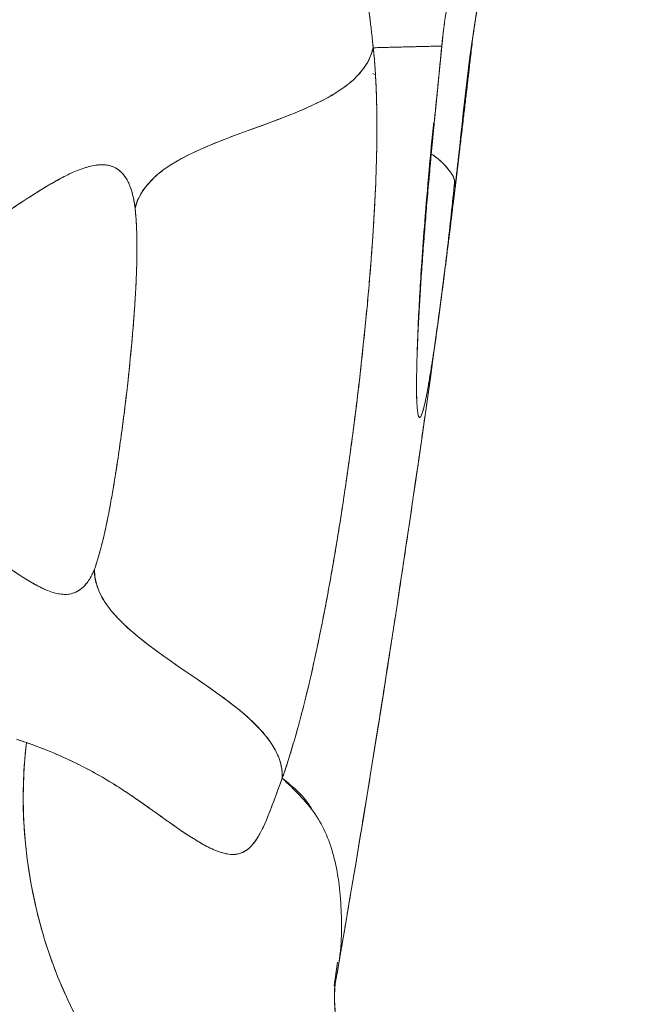
# Model space of a CAD drawing. Units: millimetres. Extents: x 119104 to 149855, y -7174 to 18162.
# Drawn here: x 132973 to 133021, y 1057 to 1131 of the extents above; entities that cross this region are included whole.
import ezdxf

# ---------------------------------------------------------------- set-up
doc = ezdxf.new("R2010")
doc.units = ezdxf.units.MM
doc.header["$LTSCALE"] = 30
doc.layers.add('InterSystem-dimension', color=7, linetype='Continuous', lineweight=5)
doc.layers.add('InterSystem-drawing', color=7, linetype='Continuous', lineweight=9)
doc.styles.add('arial', font='arial.ttf')
doc.dimstyles.new('IS_1-50(mm)', dxfattribs={"dimtxt": 100, "dimasz": 100, "dimexe": 10, "dimexo": 50, "dimgap": 10, "dimtad": 1, "dimdec": 0, "dimrnd": 10, "dimzin": 0, "dimtxsty": 'arial', "dimcen": 100, "dimclrd": 256, "dimclre": 256, "dimclrt": 256, "dimadec": 1, "dimazin": 0, "dimtfac": 1, "dimtdec": 0, "dimtmove": 0, "dimatfit": 3, "dimfxl": 1, "dimtolj": 1, "dimtzin": 0, "dimlwd": -1, "dimlwe": -1, "dimarcsym": 0})

# ---------------------------------------------------------------- blocks, each defined once
blk = doc.blocks.new('*D2')
at = {"layer": 'Defpoints', "color": 0, "transparency": 16777216}
for p in [(138684.504, 11984.036), (126861.148, -2674.72), (139603.105, -2674.72)]:
    blk.add_point(p, dxfattribs=at)
at = {"layer": 'InterSystem-dimension', "transparency": 16777216}
for p, q in [((138634.504, 11984.036), (126851.148, 11984.036)), ((126861.148, 11884.036), (126861.148, -2574.72)), ((139553.105, -2674.72), (126851.148, -2674.72))]:
    blk.add_line(p, q, dxfattribs=at)
for points in [[(126844.482, 11884.036), (126877.815, 11884.036), (126861.148, 11984.036)], [(126844.482, -2574.72), (126877.815, -2574.72), (126861.148, -2674.72)]]:
    blk.add_solid(points, dxfattribs=at)
at = {"layer": 'InterSystem-dimension', "transparency": 16777216, "insert": (126800.091, 4654.658), "char_height": 100, "attachment_point": 5, "rotation": 90, "style": 'arial'}
blk.add_mtext('\\A1;14660', dxfattribs=at)
blk = doc.blocks.new('*D3')
at = {"layer": 'Defpoints', "color": 0, "transparency": 16777216}
for p in [(141315.277, 5768.66), (129992.782, 3598.48), (141315.277, -3836.98)]:
    blk.add_point(p, dxfattribs=at)
at = {"layer": 'InterSystem-dimension', "transparency": 16777216}
for p, q in [((141315.277, 5718.66), (141315.277, -3846.98)), ((129992.782, 3548.48), (129992.782, -3846.98)), ((130092.782, -3836.98), (141215.277, -3836.98))]:
    blk.add_line(p, q, dxfattribs=at)
for points in [[(130092.782, -3820.314), (130092.782, -3853.647), (129992.782, -3836.98)], [(141215.277, -3820.314), (141215.277, -3853.647), (141315.277, -3836.98)]]:
    blk.add_solid(points, dxfattribs=at)
at = {"layer": 'InterSystem-dimension', "transparency": 16777216, "insert": (135654.03, -3775.889), "char_height": 100, "attachment_point": 5, "style": 'arial'}
blk.add_mtext('\\A1;11320', dxfattribs=at)

msp = doc.modelspace()

# ---------------------------------------------------------------- linework, layer by layer
at = {"layer": 'InterSystem-drawing', "linetype": 'Continuous', "lineweight": 15}
for p, q in [((133004.634, 1123.727), (133005.223, 1129.644)), ((133005.191, 1129.394), (133005.169, 1129.394)), ((133007.447, 1129.372), (133007.458, 1129.374)), ((133000.158, 1127.221), (132999.979, 1127.327)), ((133004.605, 1123.461), (133004.602, 1123.548)), ((133004.857, 1108.152), (133005.069, 1109.71)), ((132997.041, 1058.182), (132997.3, 1059.98))]:
    msp.add_line(p, q, dxfattribs=at)
at = {"layer": 'InterSystem-drawing'}
for centre, radius, start, end in [((133220.086, 993.976), 465.149, 115.6858, 187.80654), ((131837.07, 140.334), 1597.662, 37.490191, 48.251901)]:
    msp.add_arc(centre, radius, start, end, dxfattribs=at)
at = {"layer": 'InterSystem-drawing', "linetype": 'Continuous', "lineweight": 15}
msp.add_arc((133009.885, 1072.432), 36.382, 173.38355, 221.47519, dxfattribs=at)
for points, knots in [([(133005.19, 1129.394), (133005.274, 1130.211), (133005.369, 1131.029), (133005.619, 1132.656), (133005.771, 1133.465), (133006.291, 1135.876), (133006.723, 1137.462), (133007.725, 1140.565), (133008.296, 1142.082), (133009.526, 1145.018), (133010.187, 1146.436), (133010.866, 1147.787)], [0, 0, 0, 0, 0.125, 0.125, 0.25, 0.25, 0.5, 0.5, 0.75, 0.75, 1, 1, 1, 1]), ([(133010.866, 1147.787), (133010.795, 1147.644), (133010.651, 1147.358), (133010.437, 1146.919), (133010.221, 1146.472), (133010.004, 1146.014), (133009.787, 1145.545), (133009.569, 1145.067), (133009.352, 1144.578), (133009.134, 1144.079), (133008.699, 1143.054), (133008.04, 1141.402), (133007.38, 1139.524), (133006.887, 1137.945), (133006.433, 1136.36), (133005.995, 1134.575), (133005.661, 1132.879), (133005.452, 1131.596), (133005.307, 1130.518), (133005.227, 1129.747), (133005.191, 1129.394)], [0, 0, 0, 0, 0.026283, 0.052894, 0.079839, 0.107124, 0.134753, 0.162731, 0.191063, 0.219753, 0.248806, 0.366397, 0.496742, 0.555258, 0.619578, 0.748503, 0.834778, 0.882153, 0.946034, 1, 1, 1, 1]), ([(133006.189, 1118.775), (133006.398, 1120.477), (133006.817, 1123.882), (133007.389, 1129.392), (133008.28, 1134.907), (133009.478, 1138.429), (133010.077, 1140.19)], [0, 0, 0, 0, 0.249994, 0.499987, 0.749987, 1, 1, 1, 1]), ([(133007.458, 1129.374), (133007.486, 1129.606), (133007.537, 1130.036), (133007.618, 1130.63), (133007.692, 1131.122), (133007.755, 1131.514), (133007.804, 1131.804), (133007.838, 1131.994), (133007.94, 1132.567), (133008.127, 1133.504), (133008.447, 1134.889), (133008.806, 1136.251), (133009.211, 1137.615), (133009.63, 1138.903), (133009.929, 1139.731), (133010.075, 1140.135)], [0, 0, 0, 0, 0.063181, 0.11721, 0.162082, 0.197799, 0.224359, 0.241761, 0.250005, 0.381733, 0.500001, 0.634245, 0.76233, 0.884248, 1, 1, 1, 1]), ([(133007.458, 1129.374), (133007.564, 1130.292), (133007.696, 1131.208), (133008.024, 1133.028), (133008.219, 1133.932), (133008.883, 1136.626), (133009.433, 1138.396), (133010.075, 1140.135)], [0, 0, 0, 0, 0.25, 0.25, 0.5, 0.5, 1, 1, 1, 1]), ([(133000.001, 1129.268), (132999.988, 1129.386), (132999.963, 1129.622), (132999.925, 1129.966), (132999.888, 1130.303), (132999.85, 1130.631), (132999.813, 1130.952), (132999.777, 1131.264), (132999.74, 1131.567), (132999.692, 1131.962), (132999.63, 1132.438), (132999.553, 1132.979), (132999.473, 1133.488), (132999.304, 1134.428), (132998.998, 1135.626), (132998.458, 1136.755), (132997.756, 1137.502), (132996.925, 1137.905), (132995.944, 1138.04), (132994.877, 1137.953), (132993.684, 1137.683), (132992.425, 1137.278), (132991.08, 1136.757), (132989.7, 1136.17), (132988.514, 1135.643), (132987.547, 1135.216), (132986.76, 1134.868), (132985.942, 1134.517), (132985.147, 1134.188), (132984.448, 1133.912), (132984.018, 1133.752), (132983.811, 1133.676)], [0, 0, 0, 0, 0.007875, 0.015729, 0.023565, 0.031383, 0.039184, 0.046971, 0.054744, 0.062506, 0.078047, 0.093835, 0.109489, 0.125011, 0.186173, 0.24997, 0.310519, 0.374952, 0.43521, 0.499954, 0.559689, 0.62496, 0.687466, 0.749973, 0.81248, 0.84374, 0.874986, 0.913192, 0.947081, 0.974532, 1, 1, 1, 1]), ([(132983.812, 1133.676), (132983.858, 1133.693), (132983.957, 1133.729), (132984.108, 1133.785), (132984.264, 1133.844), (132984.575, 1133.963), (132985.041, 1134.146), (132985.862, 1134.483), (132986.878, 1134.919), (132988.477, 1135.626), (132990.029, 1136.318), (132991.33, 1136.853), (132992.054, 1137.131), (132992.497, 1137.291), (132993.021, 1137.469), (132993.704, 1137.68), (132994.6, 1137.896), (132995.287, 1137.987), (132995.686, 1138.003), (132995.829, 1138.005), (132995.97, 1138.003), (132996.144, 1137.995), (132996.415, 1137.969), (132996.742, 1137.911), (132997.236, 1137.759), (132997.684, 1137.51), (132998.084, 1137.147), (132998.36, 1136.813), (132998.61, 1136.412), (132998.835, 1135.942), (132999.035, 1135.397), (132999.213, 1134.774), (132999.37, 1134.069), (132999.509, 1133.28), (132999.636, 1132.407), (132999.737, 1131.607), (132999.817, 1130.926), (132999.877, 1130.394), (132999.939, 1129.843), (132999.98, 1129.462), (133000.001, 1129.268), (133000.001, 1129.268), (133000.001, 1129.268), (133000.001, 1129.268)], [0.3910315, 0.3910315, 0.3910315, 0.3910315, 0.3945312, 0.3984375, 0.4023438, 0.40625, 0.421875, 0.4375, 0.46875, 0.5, 0.5625, 0.59375, 0.609375, 0.625, 0.6328125, 0.65625, 0.6875, 0.71875, 0.7265625, 0.7304688, 0.734375, 0.7421875, 0.75, 0.765625, 0.78125, 0.8125, 0.828125, 0.84375, 0.859375, 0.875, 0.890625, 0.90625, 0.921875, 0.9375, 0.953125, 0.96875, 0.9765625, 0.984375, 0.9921875, 1, 1, 1, 1.0000001, 1.0000001, 1.0000001, 1.0000001]), ([(132981.967, 1117.123), (132982.068, 1117.521), (132982.232, 1117.912), (132982.683, 1118.648), (132982.967, 1118.993), (132983.617, 1119.629), (132983.982, 1119.92), (132984.759, 1120.455), (132985.171, 1120.7), (132986.444, 1121.383), (132987.342, 1121.773), (132989.163, 1122.499), (132990.089, 1122.834), (132991.939, 1123.507), (132992.864, 1123.843), (132994.685, 1124.572), (132995.582, 1124.964), (132996.852, 1125.653), (132997.262, 1125.9), (132998.035, 1126.44), (132998.398, 1126.735), (132999.039, 1127.379), (132999.318, 1127.729), (132999.754, 1128.473), (132999.91, 1128.867), (133000.001, 1129.268)], [0, 0, 0, 0, 0.0625, 0.0625, 0.125, 0.125, 0.1875, 0.1875, 0.25, 0.25, 0.375, 0.375, 0.5, 0.5, 0.625, 0.625, 0.75, 0.75, 0.8125, 0.8125, 0.875, 0.875, 0.9375, 0.9375, 1, 1, 1, 1]), ([(132993.112, 1073.923), (132993.149, 1074.029), (132993.224, 1074.242), (132993.335, 1074.572), (132993.447, 1074.91), (132993.558, 1075.256), (132993.67, 1075.609), (132993.781, 1075.97), (132993.892, 1076.34), (132994.003, 1076.716), (132994.113, 1077.1), (132994.223, 1077.491), (132994.333, 1077.89), (132994.443, 1078.295), (132994.552, 1078.707), (132994.661, 1079.126), (132994.769, 1079.551), (132994.876, 1079.982), (132994.983, 1080.419), (132995.09, 1080.862), (132995.195, 1081.31), (132995.301, 1081.764), (132995.405, 1082.223), (132995.508, 1082.687), (132995.611, 1083.156), (132995.782, 1083.951), (132996.019, 1085.088), (132996.283, 1086.426), (132996.569, 1087.934), (132996.996, 1090.298), (132997.452, 1093.059), (132998.006, 1096.716), (132998.413, 1099.667), (132998.806, 1102.803), (132999.078, 1105.143), (132999.338, 1107.577), (132999.582, 1110.084), (132999.776, 1112.343), (132999.898, 1113.964), (132999.954, 1114.77), (132999.983, 1115.206), (133000.013, 1115.668), (133000.043, 1116.155), (133000.073, 1116.666), (133000.102, 1117.2), (133000.131, 1117.757), (133000.159, 1118.336), (133000.185, 1118.935), (133000.208, 1119.554), (133000.23, 1120.191), (133000.248, 1120.845), (133000.262, 1121.514), (133000.273, 1122.196), (133000.278, 1122.891), (133000.278, 1123.594), (133000.272, 1124.306), (133000.259, 1125.022), (133000.239, 1125.741), (133000.211, 1126.46), (133000.174, 1127.177), (133000.127, 1127.887), (133000.07, 1128.591), (133000.024, 1129.04), (133000.001, 1129.268)], [0, 0, 0, 0, 0.00832, 0.01664, 0.02496, 0.03328, 0.0416, 0.04992, 0.05824, 0.066559, 0.074879, 0.083199, 0.091519, 0.099839, 0.108159, 0.116479, 0.124799, 0.133118, 0.141438, 0.149758, 0.158078, 0.166399, 0.174719, 0.183039, 0.191359, 0.199678, 0.224946, 0.250216, 0.267396, 0.300183, 0.366358, 0.400236, 0.475027, 0.506721, 0.550339, 0.587579, 0.624818, 0.673291, 0.700095, 0.707111, 0.714604, 0.722574, 0.731019, 0.739942, 0.74934, 0.759216, 0.769568, 0.780397, 0.791702, 0.803483, 0.815741, 0.828475, 0.841686, 0.855374, 0.869537, 0.884177, 0.899294, 0.914888, 0.930957, 0.947503, 0.964525, 0.982024, 1, 1, 1, 1]), ([(133000.001, 1129.268), (133000.013, 1129.156), (133000.037, 1128.93), (133000.069, 1128.581), (133000.1, 1128.224), (133000.128, 1127.859), (133000.153, 1127.485), (133000.177, 1127.103), (133000.215, 1126.394), (133000.256, 1125.327), (133000.289, 1123.364), (133000.26, 1120.704), (133000.12, 1117.265), (132999.923, 1114.23), (132999.726, 1111.748), (132999.504, 1109.235), (132999.182, 1106.037), (132998.731, 1102.142), (132998.304, 1098.866), (132997.933, 1096.246), (132997.542, 1093.64), (132997.016, 1090.388), (132996.322, 1086.559), (132995.695, 1083.499), (132995.172, 1081.193), (132994.773, 1079.549), (132994.365, 1077.988), (132994.02, 1076.767), (132993.743, 1075.842), (132993.533, 1075.175), (132993.323, 1074.531), (132993.183, 1074.126), (132993.112, 1073.923)], [0, 0, 0, 0, 0.008959, 0.017927, 0.026909, 0.035908, 0.044925, 0.053965, 0.06303, 0.094307, 0.1253, 0.187045, 0.250104, 0.31246, 0.343736, 0.375165, 0.437328, 0.499864, 0.562539, 0.593615, 0.624816, 0.687049, 0.749812, 0.812783, 0.843858, 0.87496, 0.906106, 0.937318, 0.952923, 0.968556, 0.98424, 1, 1, 1, 1]), ([(133005.193, 1129.394), (133005.118, 1129.392), (133004.966, 1129.389), (133004.725, 1129.384), (133004.472, 1129.379), (133004.207, 1129.373), (133003.929, 1129.366), (133003.639, 1129.36), (133003.336, 1129.352), (133003.02, 1129.345), (133002.69, 1129.337), (133002.348, 1129.328), (133001.992, 1129.319), (133001.622, 1129.31), (133001.239, 1129.3), (133000.841, 1129.29), (133000.43, 1129.279), (133000.144, 1129.272), (133000.001, 1129.268)], [0, 0, 0, 0, 0.060357, 0.120999, 0.181927, 0.24314, 0.304639, 0.366424, 0.428494, 0.490851, 0.553493, 0.616421, 0.679635, 0.743135, 0.806922, 0.870995, 0.935354, 1, 1, 1, 1]), ([(133004.028, 1129.367), (133003.6, 1129.358), (133002.553, 1129.335), (133000.95, 1129.293), (133000.001, 1129.268)], [0, 0, 0, 0, 0.408153, 1, 1, 1, 1]), ([(133004.639, 1123.807), (133004.729, 1124.729), (133004.821, 1125.657), (133005.006, 1127.521), (133005.095, 1128.457), (133005.19, 1129.394)], [0, 0, 0, 0, 0.5, 0.5, 1, 1, 1, 1]), ([(133004.641, 1123.807), (133004.663, 1124.028), (133004.707, 1124.477), (133004.775, 1125.167), (133004.846, 1125.883), (133004.938, 1126.81), (133005.054, 1127.982), (133005.145, 1128.909), (133005.193, 1129.394)], [0, 0, 0, 0, 0.119486, 0.243558, 0.37223, 0.505518, 0.741081, 1, 1, 1, 1]), ([(133006.192, 1118.614), (133006.213, 1118.783), (133006.254, 1119.121), (133006.315, 1119.634), (133006.377, 1120.15), (133006.44, 1120.671), (133006.499, 1121.171), (133006.573, 1121.788), (133006.658, 1122.508), (133006.745, 1123.247), (133006.84, 1124.053), (133006.945, 1124.946), (133007.073, 1126.041), (133007.201, 1127.145), (133007.33, 1128.256), (133007.415, 1129.001), (133007.458, 1129.374)], [0, 0, 0, 0, 0.050027, 0.100056, 0.150086, 0.200118, 0.250152, 0.293271, 0.375757, 0.453543, 0.499966, 0.599972, 0.699979, 0.799986, 0.899993, 1, 1, 1, 1]), ([(133007.459, 1129.373), (133007.435, 1129.163), (133007.386, 1128.743), (133007.314, 1128.116), (133007.242, 1127.494), (133007.171, 1126.877), (133007.1, 1126.264), (133007.029, 1125.656), (133006.958, 1125.053), (133006.888, 1124.454), (133006.789, 1123.608), (133006.66, 1122.517), (133006.52, 1121.336), (133006.398, 1120.314), (133006.295, 1119.452), (133006.227, 1118.892), (133006.193, 1118.613)], [0, 0, 0, 0, 0.056504, 0.112734, 0.168706, 0.224437, 0.279943, 0.33524, 0.390346, 0.445277, 0.50005, 0.624579, 0.749854, 0.834445, 0.917803, 1, 1, 1, 1]), ([(133003.32, 1105.947), (133003.321, 1105.967), (133003.325, 1106.264), (133003.357, 1107.136), (133003.415, 1108.642), (133003.518, 1110.597), (133003.676, 1113.125), (133003.904, 1116.212), (133004.2, 1119.763), (133004.456, 1122.404), (133004.576, 1123.638)], [0, 0, 0, 0, 0.00748, 0.111771, 0.217231, 0.36148, 0.49724, 0.65658, 0.839481, 1, 1, 1, 1]), ([(133006.192, 1118.614), (133006.176, 1118.483), (133006.128, 1118.085), (133006.032, 1117.292), (133005.902, 1116.236), (133005.761, 1115.092), (133005.643, 1114.152), (133005.508, 1113.078), (133005.329, 1111.68), (133005.011, 1109.251), (133004.688, 1106.923), (133004.41, 1105.091), (133004.169, 1103.625), (133003.951, 1102.478), (133003.735, 1101.616), (133003.565, 1101.209), (133003.417, 1101.257), (133003.313, 1101.898), (133003.267, 1103.223), (133003.288, 1105.189), (133003.371, 1107.418), (133003.487, 1109.619), (133003.582, 1111.16), (133003.675, 1112.535), (133003.743, 1113.498), (133003.833, 1114.697), (133003.915, 1115.746), (133004.005, 1116.847), (133004.08, 1117.75), (133004.16, 1118.669), (133004.243, 1119.603), (133004.328, 1120.55), (133004.417, 1121.509), (133004.509, 1122.479), (133004.573, 1123.133), (133004.605, 1123.461)], [0, 0, 0, 0, 0.00577, 0.017606, 0.035509, 0.053991, 0.071283, 0.080921, 0.107107, 0.142829, 0.214264, 0.254794, 0.285429, 0.34884, 0.392619, 0.446352, 0.499973, 0.562533, 0.625184, 0.687698, 0.750003, 0.785648, 0.82135, 0.834751, 0.857046, 0.869439, 0.892658, 0.906075, 0.919491, 0.932908, 0.946326, 0.959744, 0.973163, 0.986581, 1, 1, 1, 1]), ([(133006.193, 1118.613), (133006.174, 1118.457), (133006.137, 1118.145), (133006.08, 1117.681), (133006.024, 1117.222), (133005.968, 1116.766), (133005.913, 1116.315), (133005.858, 1115.867), (133005.803, 1115.424), (133005.749, 1114.985), (133005.631, 1114.039), (133005.453, 1112.635), (133005.224, 1110.862), (133005.006, 1109.222), (133004.731, 1107.221), (133004.416, 1105.078), (133004.09, 1103.151), (133003.816, 1101.864), (133003.593, 1101.219), (133003.425, 1101.225), (133003.316, 1101.898), (133003.27, 1103.223), (133003.291, 1105.188), (133003.371, 1107.356), (133003.477, 1109.394), (133003.578, 1111.07), (133003.7, 1112.875), (133003.815, 1114.442), (133003.914, 1115.696), (133003.987, 1116.597), (133004.063, 1117.518), (133004.144, 1118.46), (133004.229, 1119.421), (133004.318, 1120.401), (133004.41, 1121.402), (133004.507, 1122.422), (133004.574, 1123.113), (133004.607, 1123.46)], [0, 0, 0, 0, 0.00691, 0.01382, 0.02073, 0.027644, 0.034562, 0.041489, 0.048424, 0.055371, 0.062332, 0.093827, 0.124976, 0.156105, 0.187541, 0.249914, 0.312171, 0.37472, 0.437398, 0.49996, 0.562522, 0.625175, 0.68769, 0.749998, 0.781164, 0.812425, 0.843746, 0.874864, 0.888584, 0.902312, 0.916064, 0.929858, 0.943709, 0.957633, 0.971646, 0.985763, 1, 1, 1, 1]), ([(133004.398, 1121.214), (133004.433, 1121.191), (133005.005, 1120.813), (133005.658, 1120.164), (133006.154, 1119.374), (133006.162, 1119.028), (133006.165, 1118.904)], [0, 0, 0, 0, 0.034957, 0.576503, 0.847582, 1, 1, 1, 1]), ([(133004.398, 1121.211), (133004.433, 1121.189), (133005.057, 1120.796), (133005.681, 1120.118), (133006.135, 1119.415), (133006.148, 1119.189), (133006.149, 1119.171)], [0, 0, 0, 0, 0.0384327, 0.6881725, 0.9753816, 1, 1, 1, 1]), ([(132981.967, 1117.123), (132981.959, 1117.185), (132981.944, 1117.309), (132981.918, 1117.485), (132981.889, 1117.656), (132981.858, 1117.822), (132981.825, 1117.981), (132981.789, 1118.135), (132981.742, 1118.315), (132981.682, 1118.513), (132981.611, 1118.72), (132981.534, 1118.911), (132981.379, 1119.247), (132981.116, 1119.663), (132980.609, 1120.148), (132979.867, 1120.437), (132979.059, 1120.405), (132978.352, 1120.239), (132977.651, 1120.005), (132976.759, 1119.603), (132975.626, 1118.983), (132974.476, 1118.28), (132973.226, 1117.465), (132971.97, 1116.628), (132970.792, 1115.84), (132969.864, 1115.235), (132968.895, 1114.616), (132967.765, 1113.929), (132966.523, 1113.228), (132965.436, 1112.658), (132964.482, 1112.186), (132963.829, 1111.888), (132963.502, 1111.738)], [0, 0, 0, 0, 0.004231, 0.008523, 0.012879, 0.017304, 0.021801, 0.026375, 0.03103, 0.038723, 0.046439, 0.053907, 0.061885, 0.091071, 0.123164, 0.181992, 0.249316, 0.280119, 0.312541, 0.37469, 0.433674, 0.499251, 0.556908, 0.624992, 0.685043, 0.725837, 0.754963, 0.818703, 0.878537, 0.918613, 0.9591, 1, 1, 1, 1]), ([(132963.502, 1111.738), (132964.006, 1111.964), (132964.502, 1112.198), (132965.484, 1112.683), (132965.971, 1112.934), (132967.407, 1113.717), (132968.343, 1114.271), (132971.074, 1115.995), (132972.796, 1117.209), (132975.209, 1118.736), (132975.985, 1119.198), (132977.471, 1119.941), (132978.181, 1120.227), (132979.182, 1120.406), (132979.505, 1120.424), (132980.122, 1120.335), (132980.417, 1120.23), (132980.83, 1119.933), (132980.963, 1119.811), (132981.215, 1119.505), (132981.335, 1119.321), (132981.557, 1118.874), (132981.659, 1118.609), (132981.837, 1117.967), (132981.912, 1117.583), (132981.967, 1117.123)], [0, 0, 0, 0, 0.0625, 0.0625, 0.125, 0.125, 0.25, 0.25, 0.5, 0.5, 0.625, 0.625, 0.75, 0.75, 0.8125, 0.8125, 0.875, 0.875, 0.90625, 0.90625, 0.9375, 0.9375, 0.96875, 0.96875, 1, 1, 1, 1]), ([(133005.08, 1109.827), (133005.264, 1111.236), (133005.636, 1114.069), (133005.99, 1117.464), (133006.168, 1119.17)], [0, 0, 0, 0, 0.497453, 1, 1, 1, 1]), ([(132981.967, 1117.123), (132981.975, 1117.047), (132981.992, 1116.897), (132982.015, 1116.663), (132982.035, 1116.426), (132982.053, 1116.185), (132982.068, 1115.942), (132982.081, 1115.696), (132982.092, 1115.448), (132982.1, 1115.199), (132982.107, 1114.948), (132982.111, 1114.698), (132982.114, 1114.447), (132982.115, 1114.197), (132982.115, 1113.948), (132982.113, 1113.7), (132982.11, 1113.453), (132982.106, 1113.209), (132982.1, 1112.967), (132982.094, 1112.727), (132982.087, 1112.49), (132982.079, 1112.256), (132982.07, 1112.026), (132982.061, 1111.799), (132982.051, 1111.576), (132982.04, 1111.357), (132982.029, 1111.142), (132982.018, 1110.931), (132982.007, 1110.724), (132981.995, 1110.522), (132981.983, 1110.324), (132981.971, 1110.132), (132981.959, 1109.944), (132981.947, 1109.76), (132981.935, 1109.582), (132981.923, 1109.409), (132981.911, 1109.241), (132981.899, 1109.078), (132981.887, 1108.92), (132981.876, 1108.767), (132981.865, 1108.62), (132981.854, 1108.478), (132981.843, 1108.341), (132981.832, 1108.209), (132981.822, 1108.083), (132981.812, 1107.963), (132981.803, 1107.848), (132981.793, 1107.738), (132981.784, 1107.634), (132981.776, 1107.536), (132981.768, 1107.443), (132981.76, 1107.355), (132981.753, 1107.273), (132981.747, 1107.197), (132981.74, 1107.126), (132981.735, 1107.061), (132981.729, 1107.002), (132981.724, 1106.948), (132981.72, 1106.9), (132981.684, 1106.504), (132981.613, 1105.754), (132981.518, 1104.821), (132981.396, 1103.689), (132981.221, 1102.17), (132980.954, 1100.076), (132980.682, 1098.174), (132980.447, 1096.67), (132980.248, 1095.475), (132980.048, 1094.367), (132979.864, 1093.432), (132979.708, 1092.699), (132979.57, 1092.1), (132979.436, 1091.559), (132979.354, 1091.25), (132979.305, 1091.072), (132979.285, 1091.001), (132979.252, 1090.884), (132979.206, 1090.724), (132979.146, 1090.524), (132979.073, 1090.288), (132978.986, 1090.022), (132978.923, 1089.844), (132978.89, 1089.749)], [0, 0, 0, 0, 0.0123721, 0.0245525, 0.036541, 0.0483375, 0.0599418, 0.0713542, 0.0825748, 0.0936039, 0.1044414, 0.115087, 0.1255403, 0.1358013, 0.1458705, 0.1557483, 0.1654348, 0.1749297, 0.1842328, 0.1933435, 0.2022621, 0.2109889, 0.2195242, 0.2278679, 0.2360202, 0.2439806, 0.2517491, 0.2593253, 0.2667096, 0.2739021, 0.2809028, 0.2877118, 0.294329, 0.3007545, 0.3069882, 0.3130299, 0.3188797, 0.3245376, 0.3300036, 0.3352778, 0.3403602, 0.3452508, 0.3499496, 0.3544566, 0.3587718, 0.3628952, 0.3668267, 0.3705664, 0.3741143, 0.3774703, 0.3806344, 0.3836066, 0.3863871, 0.3889756, 0.3913723, 0.3935772, 0.3955902, 0.3974114, 0.3990408, 0.4004783, 0.4376409, 0.4748016, 0.4939399, 0.5505427, 0.6255145, 0.7004765, 0.7378876, 0.7745814, 0.819948, 0.850301, 0.8720653, 0.8988375, 0.9172818, 0.9357329, 0.9367811, 0.9398251, 0.9448649, 0.9519006, 0.9609322, 0.9719595, 0.984982, 1, 1, 1, 1]), ([(132978.89, 1089.749), (132978.907, 1089.796), (132978.941, 1089.892), (132978.993, 1090.044), (132979.046, 1090.204), (132979.116, 1090.424), (132979.203, 1090.709), (132979.305, 1091.067), (132979.406, 1091.444), (132979.539, 1091.969), (132979.767, 1092.937), (132980.066, 1094.433), (132980.391, 1096.292), (132980.685, 1098.184), (132980.954, 1100.08), (132981.199, 1101.984), (132981.492, 1104.506), (132981.741, 1107.023), (132981.931, 1109.447), (132982.04, 1111.232), (132982.107, 1112.911), (132982.12, 1114.146), (132982.107, 1114.958), (132982.093, 1115.435), (132982.072, 1115.89), (132982.044, 1116.324), (132982.009, 1116.738), (132981.981, 1116.995), (132981.967, 1117.123)], [0, 0, 0, 0, 0.007612, 0.015356, 0.023238, 0.031264, 0.046948, 0.062523, 0.077956, 0.093857, 0.125025, 0.187569, 0.249942, 0.312163, 0.374955, 0.436814, 0.499986, 0.624954, 0.689313, 0.749976, 0.814216, 0.874958, 0.89594, 0.916804, 0.937596, 0.958362, 0.979148, 1, 1, 1, 1]), ([(132997.093, 1058.149), (132997.11, 1058.244), (132997.226, 1058.913), (132997.419, 1060.034), (132997.689, 1061.611), (132997.972, 1063.27), (132998.305, 1065.24), (132998.688, 1067.523), (132999.22, 1070.721), (132999.885, 1074.789), (133000.635, 1079.473), (133001.331, 1083.919), (133002.004, 1088.303), (133002.634, 1092.502), (133003.253, 1096.716), (133003.862, 1100.959), (133004.381, 1104.641), (133004.697, 1106.976), (133004.797, 1107.714)], [0, 0, 0, 0, 0.00578, 0.040666, 0.068038, 0.101577, 0.141443, 0.18764, 0.240172, 0.335542, 0.4343, 0.523981, 0.604569, 0.699397, 0.777701, 0.859057, 0.955461, 1, 1, 1, 1]), ([(132978.89, 1089.749), (132978.847, 1089.63), (132978.804, 1089.533), (132978.72, 1089.354), (132978.679, 1089.273), (132978.555, 1089.047), (132978.473, 1088.921), (132978.233, 1088.587), (132978.077, 1088.426), (132977.77, 1088.173), (132977.619, 1088.082), (132977.32, 1087.947), (132977.172, 1087.904), (132976.73, 1087.826), (132976.438, 1087.844), (132975.851, 1087.958), (132975.557, 1088.056), (132974.963, 1088.305), (132974.663, 1088.457), (132974.055, 1088.796), (132973.746, 1088.983), (132972.805, 1089.581), (132972.158, 1090.029), (132970.814, 1090.97), (132970.12, 1091.468), (132968.671, 1092.436), (132967.917, 1092.909), (132966.346, 1093.813), (132965.53, 1094.246), (132964.258, 1094.855), (132963.825, 1095.052), (132962.944, 1095.43), (132962.495, 1095.612), (132962.037, 1095.784)], [0, 0, 0, 0, 0.007813, 0.007813, 0.015625, 0.015625, 0.03125, 0.03125, 0.0625, 0.0625, 0.09375, 0.09375, 0.125, 0.125, 0.1875, 0.1875, 0.25, 0.25, 0.3125, 0.3125, 0.375, 0.375, 0.5, 0.5, 0.625, 0.625, 0.75, 0.75, 0.875, 0.875, 0.9375, 0.9375, 1, 1, 1, 1]), ([(132962.037, 1095.784), (132962.179, 1095.73), (132962.474, 1095.618), (132962.923, 1095.436), (132963.449, 1095.215), (132964.041, 1094.954), (132964.893, 1094.557), (132965.935, 1094.032), (132967.539, 1093.147), (132969.053, 1092.2), (132970.472, 1091.219), (132971.497, 1090.493), (132972.485, 1089.804), (132973.466, 1089.152), (132974.39, 1088.595), (132975.288, 1088.146), (132976.006, 1087.907), (132976.591, 1087.835), (132977.04, 1087.863), (132977.478, 1087.994), (132977.859, 1088.23), (132978.159, 1088.512), (132978.358, 1088.754), (132978.516, 1088.987), (132978.619, 1089.161), (132978.7, 1089.314), (132978.757, 1089.432), (132978.808, 1089.543), (132978.85, 1089.643), (132978.877, 1089.715), (132978.89, 1089.749)], [0, 0, 0, 0, 0.019461, 0.040295, 0.062503, 0.093569, 0.125005, 0.186636, 0.250009, 0.375011, 0.437513, 0.500015, 0.562517, 0.625019, 0.692708, 0.75002, 0.812517, 0.845263, 0.875016, 0.908193, 0.937507, 0.953915, 0.968753, 0.976867, 0.984376, 0.988368, 0.992188, 0.99511, 0.997711, 1, 1, 1, 1]), ([(132993.112, 1073.923), (132993.13, 1074.313), (132993.083, 1074.714), (132992.859, 1075.51), (132992.682, 1075.903), (132992.233, 1076.661), (132991.96, 1077.025), (132991.357, 1077.722), (132991.025, 1078.056), (132989.981, 1079.019), (132989.218, 1079.612), (132987.653, 1080.754), (132986.849, 1081.304), (132985.241, 1082.403), (132984.436, 1082.952), (132982.869, 1084.092), (132982.105, 1084.683), (132981.055, 1085.641), (132980.722, 1085.972), (132980.112, 1086.664), (132979.835, 1087.026), (132979.372, 1087.777), (132979.187, 1088.167), (132978.943, 1088.958), (132978.885, 1089.358), (132978.89, 1089.749)], [0, 0, 0, 0, 0.0625, 0.0625, 0.125, 0.125, 0.1875, 0.1875, 0.25, 0.25, 0.375, 0.375, 0.5, 0.5, 0.625, 0.625, 0.75, 0.75, 0.8125, 0.8125, 0.875, 0.875, 0.9375, 0.9375, 1, 1, 1, 1]), ([(132972.984, 1076.874), (132973.112, 1076.831), (132973.24, 1076.792), (132973.494, 1076.709), (132973.62, 1076.667), (132973.745, 1076.624)], [0, 0, 0, 0, 0.5, 0.5, 1, 1, 1, 1]), ([(132973.745, 1076.624), (132973.607, 1076.671), (132973.356, 1076.755), (132973.099, 1076.837), (132972.984, 1076.874)], [0, 0, 0, 0, 0.550113, 1, 1, 1, 1]), ([(132982.626, 1048.336), (132981.78, 1049.284), (132980.188, 1051.276), (132978.125, 1054.521), (132976.416, 1057.981), (132975.078, 1061.615), (132974.132, 1065.379), (132973.585, 1069.225), (132973.451, 1072.992), (132973.612, 1075.457), (132973.745, 1076.624)], [0, 0, 0, 0, 0.125, 0.25, 0.375, 0.5, 0.625, 0.75, 0.875, 0.9888412, 0.9888412, 0.9888412, 0.9888412]), ([(132993.112, 1073.923), (132993.077, 1073.829), (132993.008, 1073.642), (132992.908, 1073.37), (132992.81, 1073.104), (132992.716, 1072.845), (132992.623, 1072.593), (132992.533, 1072.347), (132992.444, 1072.108), (132992.357, 1071.876), (132992.272, 1071.65), (132992.187, 1071.431), (132991.985, 1070.916), (132991.675, 1070.186), (132991.297, 1069.471), (132990.945, 1068.964), (132990.566, 1068.56), (132990.105, 1068.26), (132989.452, 1068.099), (132988.598, 1068.212), (132987.535, 1068.656), (132986.376, 1069.333), (132985.172, 1070.141), (132983.912, 1071.038), (132982.603, 1071.977), (132981.25, 1072.916), (132979.841, 1073.806), (132978.392, 1074.62), (132977.142, 1075.241), (132976.128, 1075.698), (132975.372, 1076.015), (132974.581, 1076.326), (132974.041, 1076.518), (132973.745, 1076.624)], [0, 0, 0, 0, 0.005587, 0.011193, 0.016818, 0.022465, 0.028137, 0.033834, 0.039558, 0.045312, 0.051097, 0.056914, 0.062767, 0.09373, 0.125639, 0.149791, 0.174877, 0.211734, 0.250849, 0.310331, 0.376129, 0.438503, 0.500859, 0.56323, 0.625618, 0.688013, 0.750402, 0.814016, 0.875196, 0.906519, 0.937597, 0.965743, 1, 1, 1, 1]), ([(132973.745, 1076.624), (132975.921, 1075.871), (132977.949, 1074.917), (132980.327, 1073.499), (132980.794, 1073.204), (132981.713, 1072.594), (132982.165, 1072.281), (132983.498, 1071.34), (132984.357, 1070.712), (132986.002, 1069.575), (132986.788, 1069.064), (132987.889, 1068.509), (132988.243, 1068.36), (132988.923, 1068.168), (132989.248, 1068.124), (132989.867, 1068.183), (132990.163, 1068.287), (132990.729, 1068.701), (132991.001, 1069.011), (132991.543, 1069.903), (132991.814, 1070.488), (132992.402, 1071.972), (132992.72, 1072.87), (132993.112, 1073.923)], [0, 0, 0, 0, 0.25, 0.25, 0.3125, 0.3125, 0.375, 0.375, 0.5, 0.5, 0.625, 0.625, 0.6875, 0.6875, 0.75, 0.75, 0.8125, 0.8125, 0.875, 0.875, 0.9375, 0.9375, 1, 1, 1, 1]), ([(132995.431, 1071.392), (132995.394, 1071.467), (132994.883, 1072.501), (132993.965, 1073.239), (132993.112, 1073.923)], [0, 0, 0, 0, 0.072273, 1, 1, 1, 1]), ([(132993.112, 1073.923), (132994.002, 1073.077), (132995.782, 1071.384), (132997.214, 1067.945), (132997.687, 1063.783), (132997.581, 1060.503), (132997.111, 1058.411), (132997.053, 1058.155)], [0, 0, 0, 0, 0.241785, 0.483871, 0.7259, 0.966568, 1, 1, 1, 1]), ([(133002.387, 1044.386), (133001.883, 1044.994), (133000.931, 1046.143), (132999.812, 1047.903), (132998.975, 1049.492), (132998.385, 1050.864), (132997.99, 1051.972), (132997.732, 1052.83), (132997.58, 1053.418), (132997.476, 1053.867), (132997.402, 1054.216), (132997.338, 1054.55), (132997.279, 1054.895), (132997.224, 1055.255), (132997.171, 1055.661), (132997.118, 1056.152), (132997.077, 1056.7), (132997.056, 1057.258), (132997.053, 1057.797), (132997.081, 1058.05), (132997.096, 1058.185)], [0, 0, 0, 0, 0.093153, 0.176053, 0.248753, 0.311027, 0.362601, 0.403469, 0.438989, 0.45983, 0.480763, 0.50179, 0.522913, 0.547692, 0.582258, 0.636848, 0.70581, 0.789241, 0.887269, 1, 1, 1, 1])]:
    msp.add_open_spline(points, degree=3, knots=knots, dxfattribs=at)
at = {"layer": 'InterSystem-drawing'}
for points, knots in [([(133010.078, 1140.142), (133009.102, 1137.502), (133008.332, 1134.777), (133007.035, 1127.475), (133006.697, 1122.786), (133006.196, 1118.643)], [0, 0, 0, 0, 0.852947, 0.852947, 2.252749, 2.252749, 2.252749, 2.252749]), ([(133006.196, 1118.644), (133005.811, 1115.462), (133005.441, 1112.507), (133005.079, 1109.781), (133005.045, 1109.532), (133005.012, 1109.287)], [0, 0, 0, 0, 1.074923, 1.074923, 1.185264, 1.185264, 1.185264, 1.185264]), ([(132997.123, 1058.355), (132997.123, 1058.355), (132996.978, 1057.179), (132997.46, 1053.415), (132998.296, 1050.298), (133000.892, 1046.228), (133001.601, 1045.28), (133002.386, 1044.387)], [0.726448, 0.726448, 0.726448, 0.726448, 3.805828, 3.805828, 7.466773, 7.466773, 8.58284, 8.58284, 8.58284, 8.58284])]:
    msp.add_open_spline(points, degree=3, knots=knots, dxfattribs=at)
at = {"layer": 'InterSystem-drawing', "linetype": 'Continuous', "lineweight": 15}
for points in [[(133000.001, 1129.268), (132998.598, 1123.123), (132983.513, 1123.225), (132981.967, 1117.123)], [(133004.605, 1123.461), (133004.616, 1123.576), (133004.627, 1123.692), (133004.639, 1123.807)], [(133004.607, 1123.46), (133004.619, 1123.576), (133004.63, 1123.691), (133004.641, 1123.807)], [(132978.89, 1089.749), (132978.81, 1083.762), (132993.379, 1079.908), (132993.112, 1073.923)]]:
    msp.add_open_spline(points, degree=3, dxfattribs=at)
at = {"layer": 'InterSystem-drawing'}
for points in [[(133005.008, 1109.245), (133002.7, 1092.169), (133000.037, 1075.147), (132997.101, 1058.195)], [(133005.012, 1109.287), (133005.01, 1109.273), (133005.008, 1109.259), (133005.007, 1109.246)], [(132997.097, 1058.187), (132997.097, 1058.19), (132997.098, 1058.193), (132997.098, 1058.196)]]:
    msp.add_open_spline(points, degree=3, dxfattribs=at)

# ---------------------------------------------------------------- dimensions: what is measured, and where the dimension line sits
at = {"layer": 'InterSystem-dimension'}
dim = msp.add_linear_dim(base=(126861.148, -2674.72), p1=(138684.504, 11984.036), p2=(139603.105, -2674.72), angle=90, dimstyle='IS_1-50(mm)', dxfattribs=at)
dim.commit()
dim.dimension.update_dxf_attribs({"geometry": '*D2', "text_midpoint": (126800.091, 4654.658)})
dim = msp.add_linear_dim(base=(141315.277, -3836.98), p1=(129992.782, 3598.48), p2=(141315.277, 5768.66), dimstyle='IS_1-50(mm)', dxfattribs=at)
dim.commit()
dim.dimension.update_dxf_attribs({"geometry": '*D3', "text_midpoint": (135654.03, -3836.98), "dimtype": 160})

doc.saveas('drawing.dxf')
